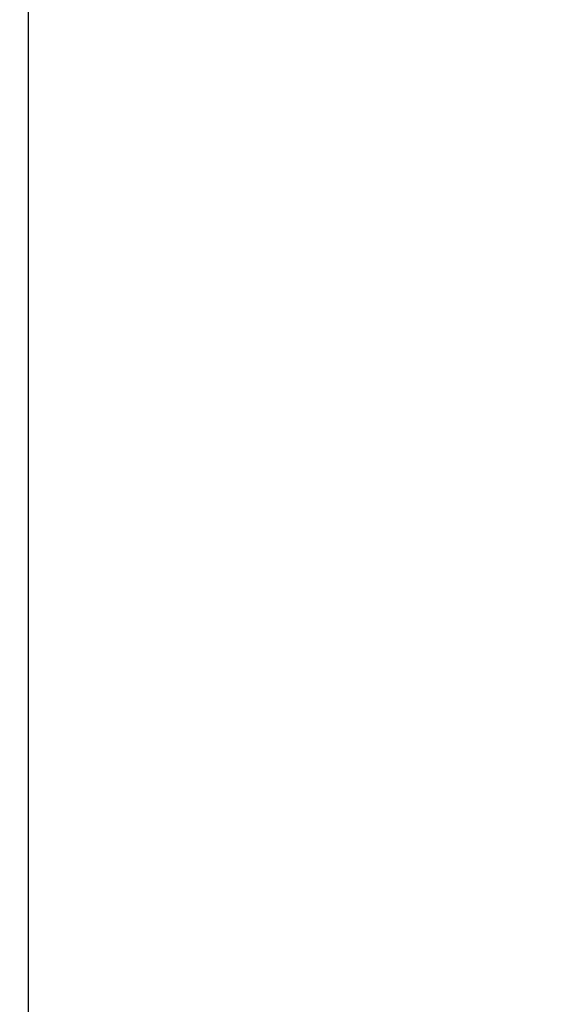
# Model space of a CAD drawing. Units: inches. Extents: x 149 to 307, y -6 to 101.
# Drawn here: x 183 to 183, y 23 to 23 of the extents above; entities that cross this region are included whole.
import ezdxf

# ---------------------------------------------------------------- set-up
doc = ezdxf.new("R2010")
doc.units = ezdxf.units.IN
doc.header["$MEASUREMENT"] = 0
doc.layers.get('Defpoints').update_dxf_attribs({"color": 2})
doc.styles.add('ILI Dim', font='GOTHIC.TTF')
doc.styles.get("Standard").update_dxf_attribs({"font": 'arial.ttf'})
doc.dimstyles.new('ILI Stnd', dxfattribs={"dimtxt": 0.3, "dimasz": 0.3, "dimexe": 0.2, "dimexo": 0.2, "dimgap": 0.05, "dimtad": 0, "dimdec": 5, "dimzin": 0, "dimdsep": 46, "dimlunit": 5, "dimtxsty": 'ILI Dim', "dimcen": 0.05, "dimclrd": 252, "dimclre": 252, "dimclrt": 256, "dimadec": 0, "dimazin": 0, "dimtfac": 1, "dimtdec": 5, "dimtofl": 0, "dimtmove": 0, "dimatfit": 0, "dimfxl": 1, "dimfrac": 2, "dimtolj": 1, "dimtzin": 0, "dimlwd": -1, "dimlwe": -1, "dimarcsym": 0})

# ---------------------------------------------------------------- blocks, each defined once
blk = doc.blocks.new('FSA1200')
at = {"color": 0, "linetype": 'ByBlock', "lineweight": -2}
blk.add_line((0.49735, 0.13625), (0.49735, 1.23545), dxfattribs=at)
at = {"color": 0, "flags": 3}
for tag, p in [('FSA1200', (3.40169, 0.81046)), ('2"BULLETNOSEFASIAMF', (3.40169, 0.62441)), ('.125EXTRYALUM6063-T6@192"', (3.40169, 0.43837)), ('NON-STOCK', (3.40282, 0.2626)), ('1213', (3.40169, 0.07751))]:
    blk.add_attdef(tag, p, '', height=0.125, dxfattribs=at)
blk = doc.blocks.new('*D197')
at = {"color": 252, "transparency": 16777216}
for p, q in [((180.63049, 23.245), (180.63049, 33.59334)), ((210.63008, 24.23198), (210.63008, 33.59334)), ((181.30549, 33.14334), (194.29003, 33.14334)), ((209.95508, 33.14334), (195.79207, 33.14334))]:
    blk.add_line(p, q, dxfattribs=at)
for points in [[(181.30549, 33.25584), (181.30549, 33.03084), (180.63049, 33.14334)], [(209.95508, 33.25584), (209.95508, 33.03084), (210.63008, 33.14334)]]:
    blk.add_solid(points, dxfattribs=at)
at = {"layer": 'Defpoints', "color": 0, "transparency": 16777216}
for p in [(180.63049, 33.14334), (210.63008, 23.78198), (180.63049, 22.795)]:
    blk.add_point(p, dxfattribs=at)
at = {"transparency": 16777216, "insert": (195.04105, 33.14334), "char_height": 0.675, "attachment_point": 5, "style": 'ILI Dim'}
blk.add_mtext('\\A1;30"', dxfattribs=at)

msp = doc.modelspace()

# ---------------------------------------------------------------- block references
at = {"color": 7, "rotation": 180}
msp.add_blockref('FSA1200', (183.297561, 23.48076), dxfattribs=at)

# ---------------------------------------------------------------- dimensions: what is measured, and where the dimension line sits
dim = msp.add_linear_dim(base=(180.630489, 33.143337), p1=(210.630078, 23.781984), p2=(180.630489, 22.794999), angle=180, dimstyle='ILI Stnd', override={"dimscale": 2.25, "dimpost": '"'})
dim.commit()
dim.dimension.update_dxf_attribs({"geometry": '*D197', "text_midpoint": (195.041053, 33.143337), "dimtype": 160})

doc.saveas('drawing.dxf')
